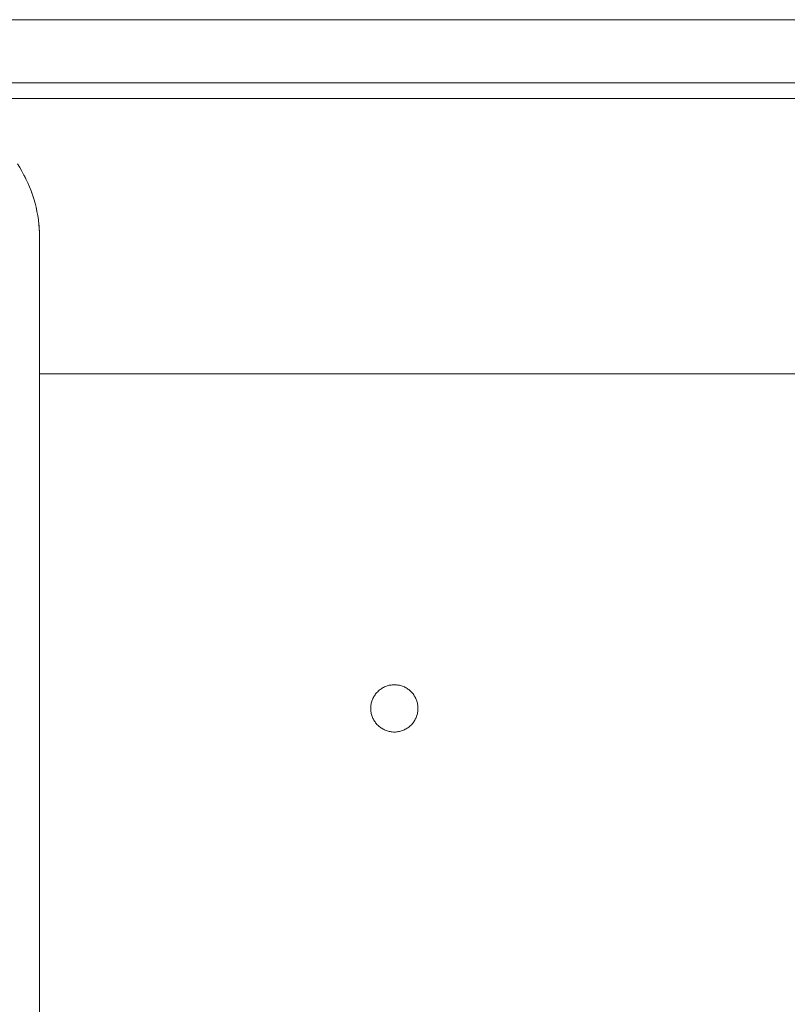
# Model space of a CAD drawing. Units: millimetres. Extents: x -2960 to 3040, y -1523 to 1480.
# Drawn here: x 970 to 1067, y 341 to 466 of the extents above; entities that cross this region are included whole.
import ezdxf

# ---------------------------------------------------------------- set-up
doc = ezdxf.new("R2010")
doc.units = ezdxf.units.MM
for name, color, linetype, lineweight in [('2. COMPACT LAMINATE - REAR 2', 7, 'Continuous', 5), ('3. FRAME', 7, 'Continuous', 5), ('Working-None', 7, 'Continuous', 5)]:
    doc.layers.add(name, color=color, linetype=linetype, lineweight=lineweight)

# ---------------------------------------------------------------- blocks, each defined once
blk = doc.blocks.new('Group')
at = {"layer": '2. COMPACT LAMINATE - REAR 2', "color": 7, "linetype": 'Continuous', "lineweight": 5, "transparency": 33554687}
for p, q in [((-4.79, 487.5), (1375.82, 487.5)), ((-865.44, 479.5), (1378.17, 479.5))]:
    blk.add_line(p, q, dxfattribs=at)
at = {"layer": '3. FRAME', "color": 7, "linetype": 'Continuous', "lineweight": 5, "transparency": 33554687}
for p, q in [((930.57, 467.27), (930.57, 467.26)), ((931.22, 465.77), (931.22, 465.76)), ((932.27, 460.76), (932.27, 460.74)), ((932.28, 460.54), (932.28, 460.53)), ((932.28, 460.3), (932.28, 460.24))]:
    blk.add_line(p, q, dxfattribs=at)
at = {"layer": '3. FRAME', "color": 7, "linetype": 'Continuous', "lineweight": 5, "transparency": 33554687, "flags": 128}
for points in [[(-868.41, 473.5), (-868.41, 477.5), (-868.41, 473.5), (-1725.07, 473.5), (-1725.07, 477.5), (1730.42, 477.5)], [(929.48, 469.17), (929.77, 468.71), (930.06, 468.24), (930.32, 467.76), (930.57, 467.28), (930.8, 466.78), (931.02, 466.28), (931.22, 465.77), (931.41, 465.26), (931.57, 464.74), (931.72, 464.21), (931.86, 463.68), (931.97, 463.15), (932.07, 462.61), (932.15, 462.07), (932.21, 461.53), (932.26, 460.98), (932.28, 460.44), (932.29, 459.89), (932.29, 459.88)], [(930.32, 467.76), (930.41, 467.6), (930.57, 467.28)], [(930.57, 467.27), (930.73, 466.95), (930.8, 466.78)], [(931.22, 465.77), (931.29, 465.6), (931.41, 465.26)], [(931.41, 465.26), (931.52, 464.91), (931.57, 464.74)], [(931.86, 463.68), (931.9, 463.5), (931.97, 463.15), (932.04, 462.79), (932.07, 462.61)], [(932.21, 461.53), (932.23, 461.34), (932.26, 460.98), (932.28, 460.62), (932.28, 460.44)], [(932.29, 361.03), (932.29, 365.28), (932.29, 369.43), (932.29, 373.66), (932.29, 377.93), (932.29, 382.19), (932.29, 386.43), (932.29, 390.63), (932.29, 394.75), (932.29, 398.78), (932.29, 402.68), (932.29, 406.45), (932.29, 410.07), (932.29, 413.52), (932.29, 416.79), (932.29, 419.92), (932.29, 423.02), (932.29, 426.06), (932.29, 429.02), (932.29, 431.88), (932.29, 434.65), (932.29, 437.31), (932.29, 439.84), (932.29, 442.24), (932.29, 444.48), (932.29, 446.57), (932.29, 448.48), (932.29, 450.22), (932.29, 451.82), (932.29, 453.29), (932.29, 454.64), (932.29, 455.85), (932.29, 456.9), (932.29, 457.8), (932.29, 458.54), (932.29, 459.12), (932.29, 459.5), (932.29, 459.77), (932.29, 459.88), (932.29, 459.89)], [(932.29, 459.91), (932.29, 459.89), (932.29, 459.89)], [(932.29, 442.5), (1665.93, 442.5), (1665.93, 457.5)], [(974.4, 400), (974.4, 400.13), (974.41, 400.26), (974.43, 400.39), (974.45, 400.52), (974.47, 400.65), (974.5, 400.78), (974.54, 400.9), (974.58, 401.03), (974.63, 401.15), (974.68, 401.27), (974.74, 401.39), (974.8, 401.5), (974.87, 401.61), (974.94, 401.72), (975.02, 401.83), (975.1, 401.93), (975.19, 402.03), (975.28, 402.12), (975.37, 402.21), (975.47, 402.3), (975.58, 402.38), (975.68, 402.46), (975.79, 402.53), (975.9, 402.6), (976.02, 402.66), (976.13, 402.72), (976.25, 402.77), (976.38, 402.82), (976.5, 402.86), (976.63, 402.9), (976.75, 402.93), (976.88, 402.95), (977.01, 402.97), (977.14, 402.99), (977.27, 403), (977.4, 403), (977.53, 403), (977.66, 402.99), (977.79, 402.97), (977.92, 402.95), (978.05, 402.93), (978.18, 402.9), (978.3, 402.86), (978.43, 402.82), (978.55, 402.77), (978.67, 402.72), (978.79, 402.66), (978.9, 402.6), (979.01, 402.53), (979.12, 402.46), (979.23, 402.38), (979.33, 402.3), (979.43, 402.21), (979.52, 402.12), (979.61, 402.03), (979.7, 401.93), (979.78, 401.83), (979.86, 401.72), (979.93, 401.61), (980, 401.5), (980.06, 401.39), (980.12, 401.27), (980.17, 401.15), (980.22, 401.03), (980.26, 400.9), (980.3, 400.78), (980.33, 400.65), (980.36, 400.52), (980.38, 400.39), (980.39, 400.26), (980.4, 400.13), (980.4, 400), (980.4, 399.87), (980.39, 399.74), (980.38, 399.61), (980.36, 399.48), (980.33, 399.35), (980.3, 399.22), (980.26, 399.1), (980.22, 398.97), (980.17, 398.85), (980.12, 398.73), (980.06, 398.61), (980, 398.5), (979.93, 398.39), (979.86, 398.28), (979.78, 398.17), (979.7, 398.07), (979.61, 397.97), (979.52, 397.88), (979.43, 397.79), (979.33, 397.7), (979.23, 397.62), (979.12, 397.54), (979.01, 397.47), (978.9, 397.4), (978.79, 397.34), (978.67, 397.28), (978.55, 397.23), (978.43, 397.18), (978.3, 397.14), (978.18, 397.1), (978.05, 397.07), (977.92, 397.05), (977.79, 397.03), (977.66, 397.01), (977.53, 397), (977.4, 397), (977.27, 397), (977.14, 397.01), (977.01, 397.03), (976.88, 397.05), (976.75, 397.07), (976.63, 397.1), (976.5, 397.14), (976.38, 397.18), (976.25, 397.23), (976.13, 397.28), (976.02, 397.34), (975.9, 397.4), (975.79, 397.47), (975.68, 397.54), (975.58, 397.62), (975.47, 397.7), (975.37, 397.79), (975.28, 397.88), (975.19, 397.97), (975.1, 398.07), (975.02, 398.17), (974.94, 398.28), (974.87, 398.39), (974.8, 398.5), (974.74, 398.61), (974.68, 398.73), (974.63, 398.85), (974.58, 398.97), (974.54, 399.1), (974.5, 399.22), (974.47, 399.35), (974.45, 399.48), (974.43, 399.61), (974.41, 399.74), (974.4, 399.87), (974.4, 400)]]:
    blk.add_lwpolyline(points, dxfattribs=at)

msp = doc.modelspace()

# ---------------------------------------------------------------- block references
at = {"layer": 'Working-None'}
msp.add_blockref('Group', (39.81, -21.06), dxfattribs=at)

doc.saveas('drawing.dxf')
